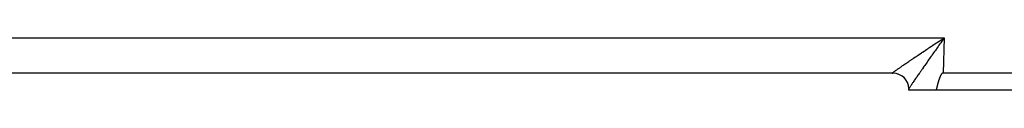
# Model space of a CAD drawing. Extents: x 24 to 1347, y -773 to 283.
# Drawn here: x 837 to 923, y -377 to -373 of the extents above; entities that cross this region are included whole.
import ezdxf

# ---------------------------------------------------------------- set-up
doc = ezdxf.new("R2010")
doc.units = 0
doc.linetypes.add('DASHED', pattern=[11.05, 8.7, -2.35])
doc.layers.get('0').update_dxf_attribs({"linetype": 'CONTINUOUS'})
doc.layers.add('NEVIDI', color=4, linetype='DASHED')

msp = doc.modelspace()

# ---------------------------------------------------------------- linework, layer by layer
at = {"color": 2}
for p, q in [((913.550511, -375.904158), (781.44687, -375.904158)), ((913.579013, -375.904158), (913.582619, -375.904158)), ((913.586881, -375.904158), (913.588171, -375.904158)), ((913.646524, -375.90491), (913.649477, -375.904961)), ((914.094028, -375.904158), (914.096745, -375.904158)), ((917.705871, -376.278274), (917.70073, -376.291078)), ((917.711074, -376.265492), (917.705871, -376.278274)), ((917.716343, -376.252738), (917.711074, -376.265492)), ((917.721685, -376.240016), (917.716343, -376.252738)), ((917.727107, -376.227329), (917.721685, -376.240016)), ((917.732613, -376.214682), (917.727107, -376.227329)), ((917.73821, -376.202079), (917.732613, -376.214682)), ((917.743904, -376.189523), (917.73821, -376.202079)), ((917.749702, -376.177019), (917.743904, -376.189523)), ((917.755609, -376.164571), (917.749702, -376.177019)), ((917.76163, -376.152182), (917.755609, -376.164571)), ((917.767773, -376.139858), (917.76163, -376.152182)), ((917.774044, -376.127601), (917.767773, -376.139858)), ((917.780447, -376.115417), (917.774044, -376.127601)), ((917.78699, -376.103309), (917.780447, -376.115417)), ((917.793678, -376.09128), (917.78699, -376.103309)), ((917.800518, -376.079336), (917.793678, -376.09128)), ((917.807518, -376.067483), (917.800518, -376.079336)), ((917.814693, -376.055736), (917.807518, -376.067483)), ((917.82206, -376.044111), (917.814693, -376.055736)), ((917.829636, -376.032622), (917.82206, -376.044111)), ((917.837436, -376.021287), (917.829636, -376.032622)), ((917.845477, -376.010119), (917.837436, -376.021287)), ((917.853778, -375.999141), (917.845477, -376.010119)), ((917.862368, -375.988389), (917.853778, -375.999141)), ((917.871275, -375.977906), (917.862368, -375.988389)), ((917.880531, -375.967732), (917.871275, -375.977906)), ((917.890164, -375.957908), (917.880531, -375.967732)), ((917.900208, -375.948491), (917.890164, -375.957908)), ((917.910705, -375.939591), (917.900208, -375.948491)), ((917.9217, -375.931333), (917.910705, -375.939591)), ((917.933238, -375.923839), (917.9217, -375.931333)), ((917.945333, -375.917259), (917.933238, -375.923839)), ((917.957935, -375.911792), (917.945333, -375.917259)), ((917.970982, -375.907647), (917.957935, -375.911792)), ((917.984415, -375.905033), (917.970982, -375.907647)), ((917.998172, -375.904158), (917.984415, -375.905033)), ((927.495544, -375.904158), (917.998172, -375.904158)), ((917.450893, -377.136321), (917.447707, -377.149728)), ((917.454085, -377.122913), (917.450893, -377.136321)), ((917.457286, -377.109507), (917.454085, -377.122913)), ((917.460494, -377.096101), (917.457286, -377.109507)), ((917.463712, -377.082696), (917.460494, -377.096101)), ((917.466939, -377.069293), (917.463712, -377.082696)), ((917.470177, -377.055891), (917.466939, -377.069293)), ((917.473426, -377.042491), (917.470177, -377.055891)), ((917.476687, -377.029094), (917.473426, -377.042491)), ((917.479961, -377.015699), (917.476687, -377.029094)), ((917.483248, -377.002307), (917.479961, -377.015699)), ((917.486549, -376.988918), (917.483248, -377.002307)), ((917.489865, -376.975533), (917.486549, -376.988918)), ((917.493197, -376.962151), (917.489865, -376.975533)), ((917.496545, -376.948773), (917.493197, -376.962151)), ((917.49991, -376.935399), (917.496545, -376.948773)), ((917.503293, -376.92203), (917.49991, -376.935399)), ((917.506694, -376.908665), (917.503293, -376.92203)), ((917.510114, -376.895306), (917.506694, -376.908665)), ((917.513555, -376.881952), (917.510114, -376.895306)), ((917.517016, -376.868603), (917.513555, -376.881952)), ((917.520498, -376.855261), (917.517016, -376.868603)), ((917.524002, -376.841924), (917.520498, -376.855261)), ((917.52753, -376.828594), (917.524002, -376.841924)), ((917.53108, -376.815271), (917.52753, -376.828594)), ((917.534655, -376.801955), (917.53108, -376.815271)), ((917.538255, -376.788646), (917.534655, -376.801955)), ((917.541881, -376.775345), (917.538255, -376.788646)), ((917.545533, -376.762051), (917.541881, -376.775345)), ((917.549213, -376.748766), (917.545533, -376.762051)), ((917.55292, -376.735489), (917.549213, -376.748766)), ((917.556656, -376.722221), (917.55292, -376.735489)), ((917.560421, -376.708962), (917.556656, -376.722221)), ((917.564216, -376.695712), (917.560421, -376.708962)), ((917.568042, -376.682471), (917.564216, -376.695712)), ((917.5719, -376.66924), (917.568042, -376.682471)), ((917.57579, -376.65602), (917.5719, -376.66924)), ((917.579712, -376.64281), (917.57579, -376.65602)), ((917.583669, -376.62961), (917.579712, -376.64281)), ((917.587659, -376.616422), (917.583669, -376.62961)), ((917.591685, -376.603244), (917.587659, -376.616422)), ((917.595747, -376.590078), (917.591685, -376.603244)), ((917.599846, -376.576924), (917.595747, -376.590078)), ((917.603981, -376.563782), (917.599846, -376.576924)), ((917.608155, -376.550652), (917.603981, -376.563782)), ((917.612367, -376.537535), (917.608155, -376.550652)), ((917.616619, -376.524431), (917.612367, -376.537535)), ((917.620911, -376.51134), (917.616619, -376.524431)), ((917.625244, -376.498262), (917.620911, -376.51134)), ((917.629619, -376.485198), (917.625244, -376.498262)), ((917.634036, -376.472149), (917.629619, -376.485198)), ((917.638496, -376.459113), (917.634036, -376.472149)), ((917.643, -376.446092), (917.638496, -376.459113)), ((917.647549, -376.433086), (917.643, -376.446092)), ((917.652143, -376.420095), (917.647549, -376.433086)), ((917.656783, -376.407119), (917.652143, -376.420095)), ((917.661469, -376.394159), (917.656783, -376.407119)), ((917.666203, -376.381215), (917.661469, -376.394159)), ((917.670985, -376.368288), (917.666203, -376.381215)), ((917.675816, -376.355376), (917.670985, -376.368288)), ((917.680697, -376.342482), (917.675816, -376.355376)), ((917.685628, -376.329605), (917.680697, -376.342482)), ((917.689776, -376.318887), (917.685628, -376.329605)), ((917.69061, -376.316745), (917.689776, -376.318887)), ((917.695644, -376.303903), (917.69061, -376.316745)), ((917.70073, -376.291078), (917.695644, -376.303903)), ((914.999351, -377.261543), (914.999836, -377.282784)), ((914.999836, -377.282784), (915, -377.304158)), ((915, -377.404158), (915, -377.304158)), ((917.387523, -377.404158), (915, -377.404158)), ((917.390716, -377.390797), (917.387523, -377.404158)), ((927.495544, -377.404158), (917.387523, -377.404158)), ((917.393902, -377.377432), (917.390716, -377.390797)), ((917.397081, -377.364062), (917.393902, -377.377432)), ((917.400255, -377.350688), (917.397081, -377.364062)), ((917.403425, -377.33731), (917.400255, -377.350688)), ((917.40659, -377.323927), (917.403425, -377.33731)), ((917.409752, -377.310541), (917.40659, -377.323927)), ((917.412912, -377.297152), (917.409752, -377.310541)), ((917.416069, -377.283759), (917.412912, -377.297152)), ((917.419226, -377.270364), (917.416069, -377.283759)), ((917.422383, -377.256966), (917.419226, -377.270364)), ((917.425539, -377.243567), (917.422383, -377.256966)), ((917.428697, -377.230165), (917.425539, -377.243567)), ((917.431857, -377.216761), (917.428697, -377.230165)), ((917.435019, -377.203356), (917.431857, -377.216761)), ((917.438184, -377.18995), (917.435019, -377.203356)), ((917.441354, -377.176543), (917.438184, -377.18995)), ((917.444528, -377.163136), (917.441354, -377.176543)), ((917.447707, -377.149728), (917.444528, -377.163136))]:
    msp.add_line(p, q, dxfattribs=at)
for start, end in [(90.000023, 90.954374), (1.744237, 90.000023)]:
    msp.add_arc((913.6, -377.304158), 1.4, start, end, dxfattribs=at)
at = {"layer": 'NEVIDI', "color": 7, "linetype": 'CONTINUOUS'}
for p, q in [((776.893409, -372.799459), (918.106591, -372.799459)), ((917.971586, -372.888199), (918.106591, -372.799459)), ((918.106591, -372.799459), (917.998172, -375.904158)), ((918.106591, -372.799459), (918.041843, -372.89035)), ((916.686997, -373.738802), (916.75732, -373.69198)), ((916.75732, -373.69198), (916.846687, -373.632518)), ((916.846687, -373.632518), (916.976825, -373.546008)), ((916.976825, -373.546008), (917.067525, -373.485772)), ((917.067525, -373.485772), (917.199175, -373.398426)), ((917.199175, -373.398426), (917.254813, -373.361543)), ((917.254813, -373.361543), (917.290699, -373.337764)), ((917.290699, -373.337764), (917.423845, -373.249608)), ((917.478137, -373.686152), (917.414871, -373.775821)), ((917.423845, -373.249608), (917.516177, -373.188541)), ((917.570091, -373.555917), (917.478137, -373.686152)), ((917.516177, -373.188541), (917.650319, -373.099922)), ((917.633956, -373.465539), (917.570091, -373.555917)), ((917.726607, -373.334554), (917.633956, -373.465539)), ((917.650319, -373.099922), (917.743184, -373.038645)), ((917.79083, -373.24386), (917.726607, -373.334554)), ((917.743184, -373.038645), (917.837208, -372.976666)), ((917.79764, -373.234248), (917.79083, -373.24386)), ((917.88385, -373.112664), (917.79764, -373.234248)), ((917.837208, -372.976666), (917.878074, -372.949747)), ((917.878074, -372.949747), (917.971586, -372.888199)), ((917.948503, -373.021606), (917.88385, -373.112664)), ((918.041843, -372.89035), (917.948503, -373.021606)), ((915.419117, -374.588083), (915.529372, -374.513763)), ((915.529372, -374.513763), (915.607191, -374.461376)), ((915.607191, -374.461376), (915.63033, -374.44581)), ((915.63033, -374.44581), (915.720894, -374.384926)), ((915.720894, -374.384926), (915.801073, -374.331077)), ((915.801073, -374.331077), (915.91838, -374.252376)), ((915.91838, -374.252376), (916.000589, -374.197277)), ((916.000589, -374.197277), (916.121311, -374.116445)), ((916.121311, -374.116445), (916.142511, -374.102259)), ((916.142511, -374.102259), (916.205667, -374.060015)), ((916.205667, -374.060015), (916.328922, -373.977637)), ((916.328922, -373.977637), (916.415371, -373.91991)), ((916.415371, -373.91991), (916.541181, -373.835975)), ((916.541181, -373.835975), (916.629211, -373.777297)), ((916.629211, -373.777297), (916.686997, -373.738802)), ((916.874762, -374.542845), (916.81564, -374.626942)), ((916.961598, -374.419378), (916.874762, -374.542845)), ((916.98269, -374.389396), (916.961598, -374.419378)), ((917.021964, -374.33358), (916.98269, -374.389396)), ((917.110059, -374.208415), (917.021964, -374.33358)), ((917.171745, -374.120807), (917.110059, -374.208415)), ((917.26133, -373.993627), (917.171745, -374.120807)), ((917.324018, -373.904672), (917.26133, -373.993627)), ((917.383627, -373.820123), (917.324018, -373.904672)), ((917.414871, -373.775821), (917.383627, -373.820123)), ((914.196648, -375.423298), (914.267556, -375.373999)), ((914.267556, -375.373999), (914.318721, -375.338531)), ((914.318721, -375.338531), (914.370921, -375.302427)), ((914.370921, -375.302427), (914.395329, -375.285573)), ((914.395329, -375.285573), (914.450194, -375.247746)), ((914.450194, -375.247746), (914.532445, -375.191172)), ((914.532445, -375.191172), (914.591091, -375.150922)), ((914.591091, -375.150922), (914.678364, -375.091143)), ((914.678364, -375.091143), (914.737196, -375.050918)), ((914.737196, -375.050918), (914.74052, -375.048647)), ((914.74052, -375.048647), (914.833017, -374.985517)), ((914.833017, -374.985517), (914.898551, -374.940863)), ((914.898551, -374.940863), (914.995858, -374.874667)), ((914.995858, -374.874667), (915.064581, -374.827989)), ((915.064581, -374.827989), (915.159182, -374.763828)), ((915.159182, -374.763828), (915.1663, -374.759005)), ((915.1663, -374.759005), (915.238394, -374.710188)), ((915.238394, -374.710188), (915.344342, -374.638559)), ((915.344342, -374.638559), (915.419117, -374.588083)), ((916.267799, -375.408664), (916.246751, -375.438821)), ((916.320751, -375.332838), (916.267799, -375.408664)), ((916.398758, -375.221237), (916.320751, -375.332838)), ((916.453379, -375.143178), (916.398758, -375.221237)), ((916.533687, -375.028544), (916.453379, -375.143178)), ((916.590214, -374.947935), (916.533687, -375.028544)), ((916.601391, -374.932004), (916.590214, -374.947935)), ((916.672972, -374.830018), (916.601391, -374.932004)), ((916.730729, -374.747778), (916.672972, -374.830018)), ((916.81564, -374.626942), (916.730729, -374.747778)), ((913.550589, -375.903368), (913.550921, -375.900018)), ((913.550921, -375.900018), (913.553517, -375.896165)), ((913.553517, -375.896165), (913.560676, -375.888377)), ((913.560676, -375.888377), (913.567968, -375.881462)), ((913.567968, -375.881462), (913.570388, -375.879269)), ((913.570388, -375.879269), (913.581886, -375.869253)), ((913.581886, -375.869253), (913.593836, -375.859286)), ((913.593836, -375.859286), (913.614477, -375.842663)), ((913.614477, -375.842663), (913.631056, -375.829653)), ((913.631056, -375.829653), (913.658265, -375.808725)), ((913.658265, -375.808725), (913.663139, -375.805018)), ((913.663139, -375.805018), (913.679397, -375.792728)), ((913.679397, -375.792728), (913.713204, -375.767468)), ((913.713204, -375.767468), (913.73884, -375.748524)), ((913.73884, -375.748524), (913.779082, -375.719068)), ((913.779082, -375.719068), (913.809122, -375.69726)), ((913.809122, -375.69726), (913.829364, -375.682641)), ((913.829364, -375.682641), (913.855914, -375.663546)), ((913.855914, -375.663546), (913.890389, -375.63887)), ((913.890389, -375.63887), (913.943467, -375.601094)), ((913.943467, -375.601094), (913.982297, -375.573597)), ((913.982297, -375.573597), (914.04137, -375.531949)), ((914.04137, -375.531949), (914.066663, -375.514176)), ((914.066663, -375.514176), (914.084559, -375.50162)), ((914.084559, -375.50162), (914.14957, -375.45613)), ((914.14957, -375.45613), (914.196648, -375.423298)), ((915.688802, -376.241845), (915.641655, -376.310179)), ((915.731111, -376.180599), (915.688802, -376.241845)), ((915.793776, -376.090021), (915.731111, -376.180599)), ((915.838219, -376.025882), (915.793776, -376.090021)), ((915.904411, -375.930491), (915.838219, -376.025882)), ((915.924947, -375.900924), (915.904411, -375.930491)), ((915.951034, -375.863381), (915.924947, -375.900924)), ((916.020493, -375.763502), (915.951034, -375.863381)), ((916.069261, -375.693437), (916.020493, -375.763502)), ((916.141774, -375.589346), (916.069261, -375.693437)), ((916.192604, -375.516437), (916.141774, -375.589346)), ((916.246751, -375.438821), (916.192604, -375.516437)), ((917.704319, -376.156801), (917.703383, -376.158118)), ((915.088393, -377.124011), (915.068988, -377.153545)), ((915.108011, -377.094311), (915.088393, -377.124011)), ((915.138633, -377.048214), (915.108011, -377.094311)), ((915.161247, -377.014344), (915.138633, -377.048214)), ((915.196294, -376.962088), (915.161247, -377.014344)), ((915.209871, -376.94191), (915.196294, -376.962088)), ((915.221902, -376.924059), (915.209871, -376.94191)), ((915.261199, -376.86591), (915.221902, -376.924059)), ((915.28974, -376.823812), (915.261199, -376.86591)), ((915.33314, -376.759983), (915.28974, -376.823812)), ((915.364673, -376.713725), (915.33314, -376.759983)), ((915.401886, -376.659244), (915.364673, -376.713725)), ((915.412168, -376.64421), (915.401886, -376.659244)), ((915.446488, -376.594079), (915.412168, -376.64421)), ((915.497977, -376.519001), (915.446488, -376.594079)), ((915.534979, -376.465133), (915.497977, -376.519001)), ((915.590511, -376.384409), (915.534979, -376.465133)), ((915.629894, -376.32724), (915.590511, -376.384409)), ((915.641655, -376.310179), (915.629894, -376.32724)), ((915.010931, -377.243272), (914.999351, -377.261543)), ((915.024234, -377.222475), (915.010931, -377.243272)), ((915.045836, -377.189037), (915.024234, -377.222475)), ((915.062301, -377.163766), (915.045836, -377.189037)), ((915.068988, -377.153545), (915.062301, -377.163766))]:
    msp.add_line(p, q, dxfattribs=at)

doc.saveas('drawing.dxf')
